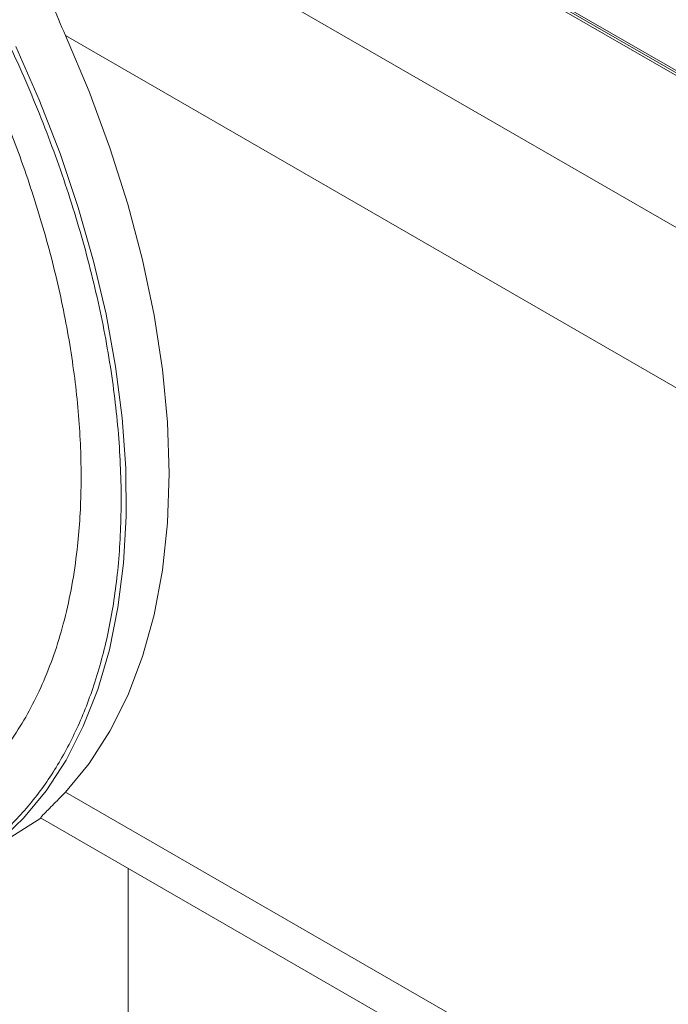
# Model space of a CAD drawing. Units: millimetres. Extents: x 913 to 1326, y 2 to 282.
# Drawn here: x 1072 to 1074, y 207 to 210 of the extents above; entities that cross this region are included whole.
import ezdxf

# ---------------------------------------------------------------- set-up
doc = ezdxf.new("R2010")
doc.units = ezdxf.units.MM

msp = doc.modelspace()

# ---------------------------------------------------------------- linework, layer by layer
at = {"color": 8, "linetype": 'Continuous', "lineweight": 15}
for p, q in [((1072.3528, 210.4457), (1080.6761, 205.6407)), ((1071.9909, 210.2345), (1080.3389, 205.4153)), ((1071.9609, 209.8089), (1080.1437, 205.085)), ((1080.1437, 202.9938), (1071.9609, 207.7177))]:
    msp.add_line(p, q, dxfattribs=at)
at = {"color": 7, "linetype": 'Continuous', "lineweight": 15}
for p, q in [((1080.688, 205.6416), (1072.3589, 210.4499)), ((1072.3637, 210.4529), (1080.6913, 205.6455)), ((1071.6939, 207.519), (1071.8933, 207.6458)), ((1071.8923, 207.6464), (1080.1907, 202.8558)), ((1072.1339, 207.5069), (1072.1339, 184.368))]:
    msp.add_line(p, q, dxfattribs=at)
at = {"color": 7, "linetype": 'Continuous', "lineweight": 15, "flags": 128}
msp.add_lwpolyline([(1071.9609, 209.8089), (1072.0264, 209.6542), (1072.0839, 209.4986), (1072.1332, 209.3431), (1072.174, 209.1886), (1072.2059, 209.0359), (1072.2288, 208.886), (1072.2426, 208.7397), (1072.2472, 208.598), (1072.2426, 208.4615), (1072.2288, 208.3312), (1072.2059, 208.2078), (1072.174, 208.0919), (1072.1332, 207.9844), (1072.0839, 207.8858), (1072.0264, 207.7967), (1071.9609, 207.7177)], dxfattribs=at)
at = {"color": 8, "linetype": 'Continuous', "lineweight": 15, "flags": 128}
msp.add_lwpolyline([(1071.8238, 209.7789), (1071.8886, 209.6314), (1071.9461, 209.4827), (1071.9963, 209.3338), (1072.0387, 209.1855), (1072.0732, 209.0385), (1072.0996, 208.8936), (1072.1177, 208.7516), (1072.1274, 208.6133), (1072.1287, 208.4794), (1072.1216, 208.3506), (1072.1061, 208.2275), (1072.0823, 208.1109), (1072.0504, 208.0014), (1072.0104, 207.8996), (1071.9626, 207.8059), (1071.9073, 207.721), (1071.8448, 207.6451), (1071.7754, 207.5789)], dxfattribs=at)
at = {"color": 8, "linetype": 'Continuous', "lineweight": 15}
for points, knots in [([(1071.2965, 210.5901), (1071.338, 210.5383), (1071.4209, 210.4348), (1071.5386, 210.2652), (1071.6502, 210.0855), (1071.7544, 209.8939), (1071.8486, 209.6946), (1071.9312, 209.4887), (1072.0002, 209.28), (1072.0539, 209.0718), (1072.0916, 208.8675), (1072.1126, 208.6702), (1072.1171, 208.4829), (1072.1057, 208.3088), (1072.0794, 208.1484), (1072.0396, 208.0046), (1071.9875, 207.8761), (1071.9243, 207.7633), (1071.8496, 207.6642), (1071.7621, 207.5787), (1071.6626, 207.5066), (1071.5863, 207.4731), (1071.5481, 207.4564)], [0, 0, 0, 0, 0.046974, 0.09395, 0.143743, 0.193541, 0.245005, 0.297281, 0.350115, 0.403229, 0.456345, 0.509178, 0.561455, 0.612919, 0.662712, 0.712509, 0.759482, 0.80646, 0.853432, 0.900409, 0.950203, 1, 1, 1, 1]), ([(1070.6655, 207.6802), (1070.7129, 207.6589), (1070.8105, 207.6149), (1070.9551, 207.5723), (1071.0977, 207.5474), (1071.2337, 207.543), (1071.3611, 207.5581), (1071.4903, 207.5955), (1071.6162, 207.6605), (1071.7326, 207.7579), (1071.8286, 207.8789), (1071.9053, 208.0232), (1071.9623, 208.1923), (1071.9946, 208.3704), (1072.0064, 208.5497), (1072.0022, 208.7238), (1071.9827, 208.9072), (1071.9477, 209.0972), (1071.8977, 209.2907), (1071.8336, 209.4847), (1071.7568, 209.6762), (1071.6599, 209.8814), (1071.5404, 210.0955), (1071.3985, 210.3131), (1071.2947, 210.4441), (1071.2435, 210.5086)], [0, 0, 0, 0, 0.038298, 0.078754, 0.11921, 0.159451, 0.199268, 0.238466, 0.289001, 0.338157, 0.385836, 0.433512, 0.482668, 0.533206, 0.572405, 0.612221, 0.652462, 0.692918, 0.733374, 0.773614, 0.813432, 0.85263, 0.903165, 0.952322, 1, 1, 1, 1])]:
    msp.add_open_spline(points, degree=3, knots=knots, dxfattribs=at)
at = {"color": 7, "linetype": 'Continuous', "lineweight": 15}
for points, knots in [([(1071.9609, 209.8089), (1071.9481, 209.8386), (1071.9226, 209.898), (1071.8972, 209.9879), (1071.8884, 210.0742), (1071.9035, 210.1471), (1071.9404, 210.2018), (1071.9739, 210.2235), (1071.9909, 210.2345)], [0, 0, 0, 0, 0.190924, 0.380969, 0.543228, 0.706821, 0.851894, 1, 1, 1, 1]), ([(1071.9609, 207.7177), (1071.9485, 207.7047), (1071.9233, 207.6783), (1071.8964, 207.6525), (1071.8939, 207.6486), (1071.8929, 207.6469)], [0, 0, 0, 0, 0.352267, 0.715295, 1, 1, 1, 1])]:
    msp.add_open_spline(points, degree=3, knots=knots, dxfattribs=at)

doc.saveas('drawing.dxf')
